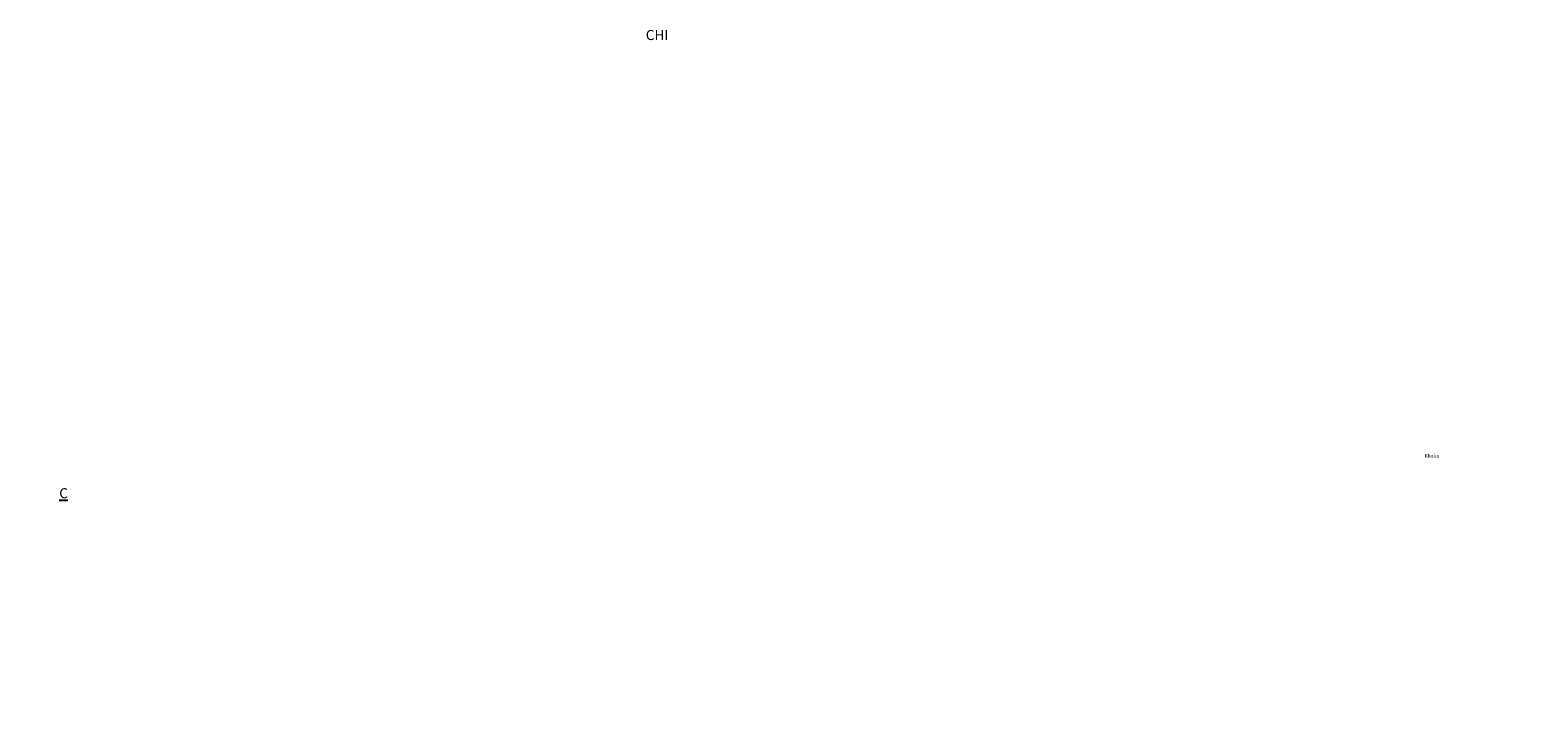
# Model space of a CAD drawing. Units: millimetres. Extents: x 481 to 33820, y 21634 to 24704.
# Drawn here: x 12213 to 18177, y 21784 to 24567 of the extents above; entities that cross this region are included whole.
import ezdxf

# ---------------------------------------------------------------- set-up
doc = ezdxf.new("R2010")
doc.units = ezdxf.units.MM
doc.layers.add('KICHTHUOC', color=54, linetype='Continuous', lineweight=5)
doc.styles.get("Standard").update_dxf_attribs({"font": 'ARIAL_0.TTF'})

msp = doc.modelspace()

# ---------------------------------------------------------------- texts
at = {"insert": (6907.8, 22734.93, 265.07), "char_height": 40, "attachment_point": 1}
msp.add_mtext_dynamic_manual_height_columns('\\pi135.57;{\\fVNI-Aptima|b0|i0|c0|p2;\\LC}', width=305.1602, gutter_width=12.5, heights=[0], dxfattribs=at)
at = {"layer": 'KICHTHUOC', "attachment_point": 1}
for s, insert, char_height in [('\\pi168.89;{\\fVNI-Aptima|b0|i0|c0|p2;CHI TIEÁT  LAÉP RAÙP, BOÁ TRÍ THANH HEÄ LAÙ SAÙCH XOAY}', (7918.8, 24566.16), 40), ('\\pi813.52;{\\fVNI-Aptima|b0|i0|c0|p2;Laù xoay 3923}', (8781.37, 24255.15), 20), ('\\pi797.13;{\\fVNI-Aptima|b0|i0|c0|p2;Böôùm phaûi}', (8760.48, 24031.01), 30), ('\\pi829.9;{\\fVNI-Aptima|b0|i0|c0|p2;Böôùm phaûi}', (7625.38, 24022.98), 20), ('\\pi807.95;{\\fVNI-Aptima|b0|i0|c0|p2;Böôùm traùi}', (8752.72, 23958.04), 30), ('\\pi814.5;{\\fVNI-Aptima|b0|i0|c0|p2;Laù Saùch xoay \\P\\pi839.15;YH-3923}', (7611.6, 23876.17), 20), ('\\pi649.76;{\\fVNI-Aptima|b0|i0|c0|p2;Chi Tieát Laép Raùp \\L01}', (7750.85, 23669.69), 40), ('\\pi797.13;{\\fVNI-Aptima|b0|i0|c0|p2;Böôùm phaûi}', (8712.06, 23388.89), 30), ('\\pi830.45;{\\fVNI-Aptima|b0|i0|c0|p2;Böôùm Inox}', (7353.01, 23265.02), 20), ('\\pi774.02;{\\fVNI-Aptima|b0|i0|c0|p2;Laù Saùch xoay \\P\\pi811.01;YH-3923}', (7045.47, 23093.67), 30), ('\\pi854.01;{\\fVNI-Aptima|b0|i0|c0|p2;Khoùa Vaën}', (5830.75, 22871.06), 14), ('\\pi621.02;{\\fVNI-Aptima|b0|i0|c0|p2;CHI TIEÁT  LAÉP RAÙP \\LC}', (6006.12, 22611.36), 40), ('\\pi620.39;{\\fVNI-Aptima|b0|i0|c0|p2;CHI TIEÁT  LAÉP RAÙP \\LA }', (5059.04, 22572.48), 40), ('\\pi797.13;{\\fVNI-Aptima|b0|i0|c0|p2;Böôùm phaûi}', (7062.03, 22538.69), 30), ('\\pi762.82;{\\fVNI-Aptima|b0|i0|c0|p2;VÍT LIEÂN KEÁT}', (8744.8, 22584.61), 30), ('\\pi618.32;{\\fVNI-Aptima|b0|i0|c0|p2;CHI TIEÁT  LAÉP RAÙP \\LD}', (6006.12, 21947.71), 40), ('\\pi762.82;{\\fVNI-Aptima|b0|i0|c0|p2;VÍT LIEÂN KEÁT}', (7036.66, 21956.07), 30), ('\\pi623.61;{\\fVNI-Aptima|b0|i0|c0|p2;CHI TIEÁT  LAÉP RAÙP \\LB}', (5059.04, 21919.65), 40), ('\\pi556.71;{\\fVNI-Aptima|b0|i0|c0|p2;Sô Laép Raùp & Boá Trí Thanh}', (7965.99, 21903), 40)]:
    msp.add_mtext_dynamic_manual_height_columns(s, width=1790.8923, gutter_width=12.5, heights=[0], dxfattribs=dict(at, insert=insert, char_height=char_height))

doc.saveas('drawing.dxf')
